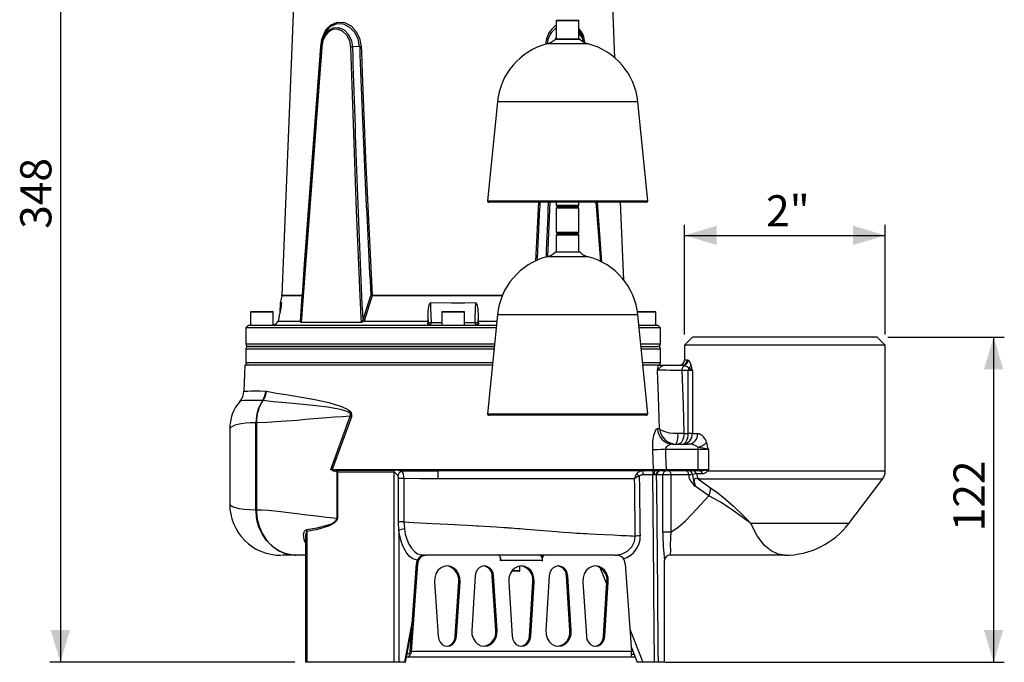
# Model space of a CAD drawing. Units: millimetres. Extents: x 0 to 420, y -1 to 297.
# Drawn here: x 115 to 207, y 112 to 172 of the extents above; entities that cross this region are included whole.
import ezdxf

# ---------------------------------------------------------------- set-up
doc = ezdxf.new("R2010")
doc.units = ezdxf.units.MM
doc.layers.add('TESTO', color=7, linetype='Continuous')
doc.styles.add('SLDTEXTSTYLE1', font='TXT', dxfattribs={"width": 0.7})
doc.dimstyles.new('SLDDIMSTYLE0', dxfattribs={"dimtxt": 2.910417, "dimasz": 3, "dimexe": 0, "dimexo": 0.0625, "dimgap": 0.727604, "dimtad": 1, "dimdec": 0, "dimlfac": 4, "dimrnd": 1e-09, "dimzin": 12, "dimdsep": 46, "dimtxsty": 'SLDTEXTSTYLE1', "dimsah": 1, "dimcen": 0.09, "dimadec": 0, "dimazin": 3, "dimtfac": 1, "dimtdec": 0, "dimtofl": 0, "dimtmove": 0, "dimatfit": 3, "dimfxl": 0, "dimfrac": 2, "dimtolj": 1, "dimtzin": 12, "dimarcsym": 0})

# ---------------------------------------------------------------- blocks, each defined once
blk = doc.blocks.new('_D')
at = {"layer": 'TESTO'}
for p, q in [((149.445, 199.156), (117.479, 199.156)), ((118.479, 199.156), (118.479, 112.281)), ((140.394, 112.281), (117.479, 112.281))]:
    blk.add_line(p, q, dxfattribs=at)
for points in [[(118.479, 199.156), (117.579, 196.156), (119.379, 196.156)], [(118.479, 112.281), (119.379, 115.281), (117.579, 115.281)]]:
    blk.add_solid(points, dxfattribs=at)
at = {"layer": 'TESTO', "insert": (114.728, 152.768), "char_height": 2.9104, "attachment_point": 1, "rotation": 90, "style": 'SLDTEXTSTYLE1'}
blk.add_mtext('348', dxfattribs=at)
blk = doc.blocks.new('_D_1')
at = {"layer": 'TESTO'}
for p, q in [((176.807, 142.906), (176.807, 153.15)), ((195.557, 142.906), (195.557, 153.15)), ((176.807, 152.15), (195.557, 152.15))]:
    blk.add_line(p, q, dxfattribs=at)
for points in [[(176.807, 152.15), (179.807, 151.25), (179.807, 153.05)], [(195.557, 152.15), (192.557, 153.05), (192.557, 151.25)]]:
    blk.add_solid(points, dxfattribs=at)
at = {"layer": 'TESTO', "insert": (184.419, 155.901), "char_height": 2.9104, "attachment_point": 1, "style": 'SLDTEXTSTYLE1'}
blk.add_mtext('2"', dxfattribs=at)
blk = doc.blocks.new('_D_2')
at = {"layer": 'TESTO'}
for p, q in [((195.807, 142.656), (206.684, 142.656)), ((205.684, 142.656), (205.684, 112.281)), ((174.996, 112.281), (206.684, 112.281))]:
    blk.add_line(p, q, dxfattribs=at)
for points in [[(205.684, 142.656), (204.784, 139.656), (206.584, 139.656)], [(205.684, 112.281), (206.584, 115.281), (204.784, 115.281)]]:
    blk.add_solid(points, dxfattribs=at)
at = {"layer": 'TESTO', "insert": (201.932, 124.518), "char_height": 2.9104, "attachment_point": 1, "rotation": 90, "style": 'SLDTEXTSTYLE1'}
blk.add_mtext('122', dxfattribs=at)

msp = doc.modelspace()

# ---------------------------------------------------------------- linework, layer by layer
at = {"color": 7, "linetype": 'Continuous', "lineweight": 25}
for p, q in [((140.557, 180.656), (139.182, 146.554)), ((170.287, 168.735), (169.807, 180.656)), ((164.82, 172.181), (164.82, 170.479)), ((166.933, 170.479), (166.933, 172.181)), ((167.002, 170.479), (164.752, 170.479)), ((142.854, 169.772), (142.865, 169.836)), ((142.868, 169.863), (142.855, 169.783)), ((142.862, 169.864), (142.859, 169.837)), ((146.445, 169.783), (145.769, 169.772)), ((159.314, 164.611), (158.39, 155.376)), ((173.363, 155.376), (172.439, 164.611)), ((173.238, 155.239), (158.515, 155.239)), ((164.82, 155.239), (164.82, 154.96)), ((164.82, 154.681), (164.82, 152.46)), ((164.895, 154.846), (164.895, 154.796)), ((166.858, 154.796), (166.858, 154.846)), ((166.933, 154.96), (166.933, 155.239)), ((166.933, 152.46), (166.933, 154.681)), ((171.123, 147.985), (170.831, 155.239)), ((164.82, 152.181), (164.82, 150.599)), ((164.895, 152.346), (164.895, 152.296)), ((166.858, 152.296), (166.858, 152.346)), ((166.933, 150.599), (166.933, 152.181)), ((167.002, 150.599), (164.752, 150.599)), ((139.177, 146.51), (139.027, 145.836)), ((146.73, 144.183), (147.486, 146.545)), ((139.028, 145.847), (138.983, 144.884)), ((136.244, 144.969), (136.244, 143.781)), ((136.307, 145.031), (138.307, 145.031)), ((138.369, 143.781), (138.369, 144.969)), ((138.919, 144.592), (138.819, 144.142)), ((152.837, 144.142), (152.837, 144.592)), ((152.864, 144.017), (152.837, 144.592)), ((154.119, 144.969), (154.119, 143.781)), ((154.182, 145.031), (154.436, 145.031)), ((154.436, 145.031), (156.182, 145.031)), ((156.244, 143.781), (156.244, 144.969)), ((157.526, 144.592), (157.499, 144.017)), ((157.526, 144.592), (157.526, 144.142)), ((159.314, 144.73), (158.39, 135.496)), ((172.402, 145.031), (173.723, 145.031)), ((173.363, 135.496), (172.439, 144.73)), ((173.723, 145.031), (174.057, 145.031)), ((174.119, 143.781), (174.119, 144.969)), ((136.057, 143.781), (135.807, 143.531)), ((136.057, 143.781), (159.219, 143.781)), ((138.819, 144.142), (140.904, 144.142)), ((140.904, 144.142), (140.904, 144.147)), ((140.943, 144.183), (140.935, 144.063)), ((146.607, 144.027), (140.967, 144.027)), ((146.712, 144.063), (146.73, 144.183)), ((146.853, 144.147), (146.851, 144.142)), ((146.851, 144.142), (152.837, 144.142)), ((152.837, 144.142), (152.824, 144.017)), ((152.824, 144.017), (152.864, 144.017)), ((157.499, 144.017), (157.539, 144.017)), ((157.526, 144.142), (159.255, 144.142)), ((172.534, 143.781), (174.307, 143.781)), ((174.557, 143.531), (174.307, 143.781)), ((135.807, 143.531), (135.807, 142.031)), ((159.194, 143.531), (135.807, 143.531)), ((174.557, 143.531), (172.559, 143.531)), ((174.557, 142.031), (174.557, 143.531)), ((177.557, 142.656), (176.807, 141.906)), ((186.182, 142.656), (177.557, 142.656)), ((194.807, 142.656), (186.182, 142.656)), ((195.557, 141.906), (194.807, 142.656)), ((136.057, 141.781), (159.019, 141.781)), ((159.019, 141.781), (136.057, 141.781)), ((172.734, 141.781), (174.307, 141.781)), ((176.807, 141.906), (176.807, 140.531)), ((186.182, 141.906), (176.807, 141.906)), ((195.557, 141.906), (186.182, 141.906)), ((195.557, 130.154), (195.557, 141.906)), ((135.807, 141.531), (135.807, 140.281)), ((174.557, 140.281), (174.557, 141.531)), ((135.719, 140.031), (135.634, 137.601)), ((158.844, 140.031), (135.719, 140.031)), ((174.364, 140.031), (172.909, 140.031)), ((174.364, 140.031), (174.922, 140.031)), ((174.922, 140.031), (174.933, 140.036)), ((175.002, 140.031), (176.564, 140.031)), ((176.747, 140.008), (176.564, 140.031)), ((177.051, 140.531), (177.148, 140.484)), ((177.151, 139.531), (176.562, 139.531)), ((177.151, 133.656), (177.151, 139.531)), ((177.54, 139.531), (177.151, 139.531)), ((177.54, 139.531), (177.54, 133.656)), ((137.675, 137.613), (137.731, 137.607)), ((137.411, 136.735), (137.384, 136.74)), ((143.743, 130.281), (145.562, 135.273)), ((145.667, 135.22), (145.562, 135.272)), ((173.238, 135.358), (158.515, 135.358)), ((136.754, 134.656), (136.772, 134.656)), ((136.754, 126.532), (136.754, 134.656)), ((136.772, 134.656), (136.792, 134.655)), ((136.792, 134.655), (136.792, 126.531)), ((145.668, 135.22), (143.862, 130.286)), ((134.307, 134.051), (134.307, 127.072)), ((174.266, 134.104), (174.463, 134.104)), ((176.748, 133.656), (177.151, 133.656)), ((177.54, 133.656), (177.151, 133.656)), ((177.54, 133.656), (178.03, 133.656)), ((175.72, 132.656), (177.161, 132.656)), ((173.898, 130.286), (173.831, 132.113)), ((178.081, 132.156), (175.012, 132.156)), ((179.034, 132.156), (178.081, 132.156)), ((178.081, 130.281), (178.081, 132.156)), ((179.034, 132.156), (179.034, 130.281)), ((143.862, 130.286), (173.898, 130.286)), ((144.329, 125.753), (144.329, 130.03)), ((144.364, 130.03), (144.329, 130.03)), ((144.341, 130.231), (149.663, 130.231)), ((149.675, 130.03), (144.364, 130.03)), ((144.364, 130.03), (144.364, 125.753)), ((149.675, 112.281), (149.675, 130.03)), ((173.78, 130.156), (153.741, 130.156)), ((173.835, 129.795), (172.911, 129.795)), ((174.062, 130.156), (173.78, 130.156)), ((174.197, 129.781), (174.15, 129.786)), ((174.771, 129.781), (174.197, 129.781)), ((175.081, 130.156), (174.464, 130.156)), ((174.771, 124.424), (174.771, 129.781)), ((175.533, 129.781), (174.771, 129.781)), ((175.081, 130.281), (178.081, 130.281)), ((178.081, 130.156), (175.081, 130.156)), ((175.533, 129.781), (175.533, 124.424)), ((177.166, 129.781), (175.533, 129.781)), ((177.908, 129.867), (177.536, 129.821)), ((178.487, 129.867), (177.908, 129.867)), ((178.081, 130.281), (179.034, 130.281)), ((178.186, 130.156), (178.081, 130.156)), ((178.186, 130.156), (178.241, 130.159)), ((150.567, 129.446), (150.083, 129.446)), ((150.083, 125.393), (150.083, 129.446)), ((150.567, 129.446), (150.567, 125.393)), ((172.135, 129.406), (153.739, 129.406)), ((178.103, 129.399), (179.225, 128.572)), ((192.159, 125.251), (195.303, 129.399)), ((179.076, 127.817), (177.792, 128.719)), ((136.792, 126.531), (136.754, 126.532)), ((144.364, 125.753), (144.329, 125.753)), ((150.104, 124.623), (150.083, 125.393)), ((141.509, 124.489), (141.509, 112.281)), ((150.104, 124.623), (150.104, 112.281)), ((175.533, 124.424), (174.771, 124.424)), ((141.394, 123.908), (141.394, 112.281)), ((140.503, 122.281), (139.209, 122.281)), ((141.394, 122.281), (140.503, 122.281)), ((151.154, 113.281), (151.746, 121.479)), ((151.279, 113.281), (151.871, 121.479)), ((151.871, 121.479), (151.746, 121.479)), ((152.457, 122.281), (152.411, 122.281)), ((152.501, 122.281), (152.626, 122.281)), ((170.247, 122.281), (152.67, 122.281)), ((159.593, 122.031), (159.593, 121.756)), ((159.593, 121.756), (159.614, 121.756)), ((159.614, 121.756), (159.614, 121.781)), ((163.511, 121.781), (159.614, 121.781)), ((163.511, 121.781), (163.511, 121.756)), ((163.511, 121.756), (163.533, 121.756)), ((163.533, 121.756), (163.533, 122.031)), ((170.291, 122.281), (170.5, 122.281)), ((171.255, 121.479), (171.846, 113.281)), ((174.932, 112.281), (174.932, 121.781)), ((186.182, 122.281), (175.432, 122.281)), ((161.36, 120.781), (160.644, 120.781)), ((161.422, 120.844), (161.422, 121.272)), ((168.934, 121.085), (169.537, 119.551)), ((153.447, 119.806), (153.771, 114.708)), ((155.373, 114.708), (155.697, 119.806)), ((155.498, 114.708), (155.822, 119.806)), ((155.697, 119.806), (155.822, 119.806)), ((157.235, 120.355), (156.911, 115.257)), ((158.837, 120.355), (158.962, 120.355)), ((159.161, 115.257), (158.837, 120.355)), ((159.286, 115.257), (158.962, 120.355)), ((160.375, 119.806), (160.699, 114.708)), ((162.301, 114.708), (162.625, 119.806)), ((162.426, 114.708), (162.75, 119.806)), ((162.625, 119.806), (162.75, 119.806)), ((164.163, 120.355), (163.839, 115.257)), ((165.766, 120.355), (165.891, 120.355)), ((166.089, 115.257), (165.766, 120.355)), ((166.214, 115.257), (165.891, 120.355)), ((167.303, 119.806), (167.627, 114.708)), ((169.23, 114.708), (169.554, 119.806)), ((169.355, 114.708), (169.679, 119.806)), ((169.554, 119.806), (169.679, 119.806)), ((159.161, 115.257), (159.286, 115.257)), ((166.089, 115.257), (166.214, 115.257)), ((155.373, 114.708), (155.498, 114.708)), ((162.301, 114.708), (162.426, 114.708)), ((169.23, 114.708), (169.355, 114.708)), ((151.279, 113.281), (151.154, 113.281)), ((171.846, 113.281), (151.279, 113.281)), ((171.814, 113.725), (172.369, 112.28)), ((141.509, 112.281), (141.394, 112.281)), ((149.675, 112.281), (141.509, 112.281)), ((150.104, 112.281), (149.675, 112.281)), ((150.652, 112.281), (150.104, 112.281)), ((150.652, 112.281), (150.728, 112.281)), ((150.806, 112.781), (150.806, 113.031)), ((150.806, 112.781), (171.82, 112.781)), ((171.82, 113.031), (172.103, 113.031)), ((171.82, 112.781), (172.217, 112.781)), ((172.895, 112.281), (172.372, 112.281)), ((173.996, 112.281), (172.895, 112.281)), ((174.361, 112.281), (173.996, 112.281)), ((174.932, 112.281), (174.361, 112.281))]:
    msp.add_line(p, q, dxfattribs=at)
at = {"color": 8, "linetype": 'Continuous', "lineweight": 25}
for p, q in [((166.933, 172.181), (164.82, 172.181)), ((164.858, 172.238), (166.895, 172.238)), ((167.045, 170.462), (164.708, 170.462)), ((164.747, 170.486), (164.82, 170.645)), ((165.595, 170.033), (163.943, 170.033)), ((167.81, 170.033), (165.595, 170.033)), ((172.439, 164.611), (159.314, 164.611)), ((158.39, 155.376), (164.787, 155.376)), ((162.921, 149.759), (163.18, 155.239)), ((164.223, 155.239), (164.012, 150.183)), ((164.787, 155.376), (173.363, 155.376)), ((164.82, 154.96), (166.933, 154.96)), ((166.933, 154.681), (164.82, 154.681)), ((164.965, 154.903), (164.858, 154.903)), ((164.858, 154.738), (166.895, 154.738)), ((164.998, 154.846), (164.895, 154.846)), ((164.998, 154.796), (164.895, 154.796)), ((166.895, 154.903), (164.965, 154.903)), ((166.858, 154.846), (164.998, 154.846)), ((166.858, 154.796), (164.998, 154.796)), ((168.63, 155.239), (169.044, 149.645)), ((164.82, 152.46), (166.933, 152.46)), ((166.933, 152.181), (164.82, 152.181)), ((164.965, 152.403), (164.858, 152.403)), ((164.858, 152.238), (166.895, 152.238)), ((164.998, 152.346), (164.895, 152.346)), ((164.998, 152.296), (164.895, 152.296)), ((166.895, 152.403), (164.965, 152.403)), ((166.858, 152.346), (164.998, 152.346)), ((166.858, 152.296), (164.998, 152.296)), ((165.568, 150.153), (163.943, 150.153)), ((167.045, 150.581), (164.708, 150.581)), ((167.81, 150.153), (165.568, 150.153)), ((141.085, 146.51), (139.177, 146.51)), ((139.182, 146.554), (141.091, 146.554)), ((159.762, 146.51), (147.602, 146.51)), ((147.604, 146.554), (159.781, 146.554)), ((139.166, 145.791), (139.169, 145.838)), ((138.369, 144.969), (136.244, 144.969)), ((154.389, 144.969), (154.119, 144.969)), ((156.244, 144.969), (154.389, 144.969)), ((172.439, 144.73), (159.314, 144.73)), ((173.764, 144.969), (172.411, 144.969)), ((174.119, 144.969), (173.764, 144.969)), ((135.807, 142.031), (159.044, 142.031)), ((172.709, 142.031), (174.557, 142.031)), ((158.994, 141.531), (135.807, 141.531)), ((174.557, 141.531), (172.759, 141.531)), ((135.807, 140.281), (141.481, 140.281)), ((141.481, 140.281), (158.869, 140.281)), ((172.884, 140.281), (174.557, 140.281)), ((176.807, 140.531), (177.051, 140.531)), ((158.39, 135.496), (164.681, 135.496)), ((164.681, 135.496), (173.363, 135.496)), ((178.933, 130.154), (195.557, 130.154)), ((195.303, 129.399), (178.103, 129.399)), ((192.159, 125.251), (182.996, 125.251)), ((159.593, 121.781), (159.614, 121.781)), ((163.533, 122.031), (163.478, 122.031)), ((174.932, 121.781), (174.931, 121.789)), ((160.692, 120.844), (161.422, 120.844)), ((150.652, 112.281), (151.349, 115.981)), ((171.695, 115.38), (172.895, 112.281))]:
    msp.add_line(p, q, dxfattribs=at)
at = {"color": 7, "linetype": 'Continuous', "lineweight": 25, "flags": 128}
for points in [[(142.811, 169.792), (142.918, 170.451), (143.052, 170.86), (143.231, 171.225), (143.46, 171.546), (143.726, 171.799), (144.347, 172.079), (145.017, 172.04), (145.637, 171.719), (146.123, 171.204), (146.442, 170.576), (146.588, 169.792)], [(145.615, 169.763), (145.532, 170.277), (145.274, 170.811), (144.876, 171.206), (144.406, 171.4), (143.936, 171.375), (143.528, 171.151), (143.215, 170.779), (143.007, 170.308), (142.906, 169.763)], [(142.906, 169.763), (142.868, 169.265), (142.718, 167.271), (142.117, 159.299), (140.967, 144.027)], [(141.091, 146.554), (141.126, 147.029), (141.273, 149.021), (141.863, 156.991), (142.811, 169.792)], [(146.607, 144.027), (146.584, 144.525), (146.493, 146.517), (146.155, 154.487), (145.615, 169.763)], [(146.588, 169.792), (146.606, 169.294), (146.679, 167.301), (146.998, 159.329), (147.604, 146.554)], [(140.904, 144.147), (140.94, 144.618), (141.085, 146.51)], [(147.602, 146.51), (147.448, 146.035), (146.853, 144.147)], [(139.169, 145.838), (139.064, 145.836), (139.033, 145.835)], [(152.837, 144.592), (152.853, 145.08), (152.876, 145.333), (152.902, 145.504), (152.927, 145.619), (152.95, 145.698), (152.97, 145.751), (152.998, 145.801), (153.014, 145.82), (153.035, 145.834), (153.049, 145.838), (153.053, 145.838)], [(157.31, 145.838), (156.273, 145.836), (155.012, 145.835), (153.053, 145.838)], [(153.053, 145.838), (153.076, 145.339), (153.136, 144.02)], [(157.227, 144.02), (157.25, 144.519), (157.31, 145.838)], [(157.31, 145.838), (157.325, 145.835), (157.341, 145.826), (157.364, 145.803), (157.407, 145.715), (157.492, 145.288), (157.526, 144.592)], [(138.742, 144.017), (138.796, 144.098), (138.819, 144.142)], [(140.935, 144.063), (140.919, 144.132), (140.91, 144.141), (140.904, 144.142)], [(140.967, 144.027), (140.947, 144.033), (140.936, 144.052), (140.935, 144.063)], [(152.946, 143.781), (152.945, 143.781), (152.931, 143.783), (152.858, 143.835), (152.824, 143.927), (152.824, 144.017)], [(157.539, 144.017), (157.539, 143.927), (157.505, 143.835), (157.432, 143.783), (157.418, 143.781), (157.417, 143.781)], [(157.539, 144.017), (157.529, 144.098), (157.526, 144.142)], [(174.29, 139.549), (174.29, 139.551), (174.364, 140.031)], [(177.182, 139.767), (176.978, 139.92), (176.747, 140.008)], [(177.148, 140.484), (177.285, 140.309), (177.415, 140.003)], [(174.463, 134.104), (174.368, 137.102), (174.29, 139.549)], [(176.562, 139.531), (176.664, 136.321), (176.748, 133.656)], [(137.731, 137.607), (138.673, 137.43), (139.777, 137.247), (141.023, 137.046), (142.253, 136.835), (143.571, 136.553), (144.762, 136.185), (145.348, 135.884), (145.525, 135.738), (145.646, 135.576), (145.688, 135.463), (145.695, 135.337), (145.667, 135.22)], [(145.561, 135.273), (145.561, 135.273), (145.565, 135.278), (145.591, 135.349), (145.592, 135.4), (145.585, 135.43), (145.545, 135.503), (145.424, 135.605), (145.247, 135.696), (144.656, 135.88), (143.45, 136.097), (142.099, 136.261), (140.843, 136.382), (139.547, 136.502), (138.398, 136.617), (137.411, 136.735)], [(145.572, 135.273), (144.831, 135.22), (144.097, 135.165), (143.373, 135.108), (142.569, 135.041), (142.144, 135.005), (141.76, 134.973), (141.415, 134.944), (141.109, 134.918), (140.84, 134.895), (140.606, 134.875), (139.073, 134.758), (137.809, 134.685), (136.792, 134.655)], [(173.831, 132.113), (173.854, 132.906), (173.944, 133.491), (174.079, 133.912), (174.164, 134.049), (174.266, 134.104)], [(176.177, 133.642), (175.774, 133.651), (175.408, 133.693), (174.983, 133.792), (174.599, 133.968), (174.464, 134.103), (174.463, 134.104)], [(176.748, 133.656), (176.465, 133.649), (176.177, 133.642)], [(176.748, 133.656), (176.738, 133.461), (176.707, 133.274), (176.658, 133.101), (176.592, 132.949), (176.511, 132.825), (176.419, 132.733), (176.319, 132.676), (176.215, 132.656)], [(176.618, 132.656), (176.722, 132.676), (176.822, 132.733), (176.914, 132.825), (176.995, 132.949), (177.061, 133.101), (177.11, 133.274), (177.141, 133.461), (177.151, 133.656)], [(175.72, 132.656), (175.481, 132.617), (175.328, 132.561), (175.281, 132.539), (175.253, 132.525), (175.074, 132.379), (175.02, 132.271), (175.01, 132.214), (175.012, 132.156)], [(175.012, 132.156), (174.631, 132.142), (174.287, 132.13), (174.012, 132.12), (173.831, 132.113)], [(175.012, 132.156), (175.032, 131.598), (175.081, 130.281)], [(178.081, 132.156), (178.081, 132.184), (178.081, 132.211), (178.081, 132.239), (178.081, 132.266), (178.081, 132.292), (178.081, 132.319), (178.081, 132.344), (178.081, 132.37)], [(143.743, 130.281), (143.762, 130.282), (143.862, 130.286)], [(143.83, 130.209), (143.746, 130.279), (143.743, 130.281)], [(143.743, 130.281), (143.747, 130.281), (143.863, 130.267)], [(144.329, 130.03), (143.927, 130.151), (143.83, 130.209)], [(143.863, 130.267), (143.956, 130.255), (144.341, 130.231)], [(150.023, 129.687), (149.966, 129.742), (149.836, 129.899), (149.738, 130.004), (149.708, 130.023), (149.682, 130.03), (149.675, 130.03)], [(150.384, 130.163), (152.01, 130.158), (153.741, 130.156)], [(172.911, 130.156), (172.911, 130.15), (172.911, 130.129), (172.911, 130.096), (172.911, 130.051), (172.911, 129.997), (172.911, 129.934), (172.911, 129.866), (172.911, 129.795)], [(173.835, 130.156), (173.835, 130.15), (173.835, 130.129), (173.835, 130.096), (173.835, 130.051), (173.835, 129.997), (173.835, 129.934), (173.835, 129.866), (173.835, 129.795)], [(173.949, 129.793), (173.941, 129.793), (173.835, 129.795)], [(173.898, 130.286), (174.1, 130.285), (174.412, 130.284), (174.8, 130.283), (175.05, 130.282), (175.081, 130.281)], [(174.062, 130.156), (174.04, 130.15), (174.019, 130.129), (174, 130.096), (173.983, 130.051), (173.969, 129.996), (173.958, 129.933), (173.951, 129.864), (173.949, 129.793)], [(174.15, 129.786), (174.063, 129.794), (173.949, 129.793)], [(175.081, 130.156), (175.081, 130.159), (175.081, 130.166), (175.081, 130.178), (175.081, 130.193), (175.081, 130.212), (175.081, 130.234), (175.081, 130.257), (175.081, 130.281)], [(175.333, 130.156), (175.372, 130.149), (175.41, 130.128), (175.444, 130.093), (175.474, 130.047), (175.499, 129.99), (175.518, 129.925), (175.529, 129.855), (175.533, 129.781)], [(176.966, 130.156), (177.005, 130.149), (177.042, 130.128), (177.077, 130.093), (177.107, 130.047), (177.132, 129.99), (177.15, 129.925), (177.162, 129.855), (177.166, 129.781)], [(177.536, 129.821), (177.382, 129.8), (177.166, 129.781)], [(178.081, 130.156), (178.081, 130.159), (178.081, 130.166), (178.081, 130.178), (178.081, 130.193), (178.081, 130.212), (178.081, 130.234), (178.081, 130.257), (178.081, 130.281)], [(178.872, 130.25), (179.031, 130.281), (179.034, 130.281)], [(179.034, 130.281), (179.032, 130.28), (178.933, 130.154)], [(153.739, 129.406), (152.053, 129.417), (150.567, 129.446)], [(178.103, 129.399), (177.893, 129.46), (177.813, 129.453), (177.75, 129.412), (177.717, 129.352), (177.701, 129.267), (177.7, 129.169), (177.719, 129.017), (177.792, 128.719)], [(179.225, 128.572), (179.818, 128.161), (180.414, 127.697), (181.373, 126.861), (182.288, 125.978), (182.642, 125.619), (182.99, 125.258), (182.996, 125.251)], [(175.533, 124.424), (176.194, 124.886), (176.856, 125.471), (177.517, 126.14), (179.076, 127.817)], [(182.996, 125.251), (182.989, 125.256), (182.289, 125.773), (182.162, 125.865), (181.169, 126.573), (180.164, 127.234), (179.614, 127.554), (179.076, 127.817), (179.076, 127.817)], [(140.503, 122.281), (140.489, 122.281), (140.476, 122.282), (140.398, 122.283), (140.088, 122.308), (139.476, 122.444), (138.877, 122.701), (138.34, 123.059), (137.85, 123.527), (137.705, 123.701), (137.331, 124.265), (137.037, 124.91), (136.849, 125.582), (136.76, 126.301), (136.754, 126.532), (136.754, 126.532)], [(136.792, 126.531), (137.308, 126.517), (137.883, 126.481), (138.518, 126.423), (139.091, 126.36), (139.783, 126.276), (140.606, 126.172), (141.496, 126.061), (142.428, 125.949), (143.361, 125.843), (144.329, 125.753)], [(136.792, 126.531), (136.792, 126.531), (136.797, 126.301), (136.881, 125.602), (137.072, 124.91), (137.353, 124.282), (137.734, 123.701), (137.877, 123.527), (138.348, 123.071), (138.894, 122.701), (139.47, 122.449), (140.092, 122.308), (140.399, 122.283), (140.476, 122.282), (140.489, 122.281), (140.503, 122.281)], [(141.467, 124.675), (142.465, 124.837), (143.503, 125.109), (143.806, 125.227), (144.096, 125.392), (144.251, 125.539), (144.311, 125.649), (144.328, 125.737), (144.329, 125.753), (144.329, 125.753)], [(144.364, 125.753), (144.346, 125.635), (144.346, 125.634), (144.285, 125.507), (144.129, 125.338), (143.841, 125.147), (143.536, 125.007), (142.505, 124.686), (141.509, 124.489)], [(150.567, 125.393), (150.43, 125.393), (150.297, 125.393), (150.178, 125.393), (150.083, 125.393)], [(150.567, 125.393), (150.567, 125.393), (150.619, 124.73)], [(150.567, 125.393), (151.513, 125.344), (153.25, 125.254), (154.699, 125.18), (155.853, 125.12), (156.524, 125.085), (157.03, 125.058), (157.372, 125.04), (157.493, 125.034), (157.53, 125.032), (157.544, 125.031), (157.549, 125.031), (157.551, 125.031), (157.552, 125.031), (157.552, 125.031), (157.553, 125.031), (157.553, 125.031), (157.553, 125.031), (157.553, 125.031), (159.199, 124.932), (159.914, 124.884), (160.226, 124.862), (160.362, 124.852), (160.422, 124.847), (160.449, 124.846), (160.46, 124.845), (160.466, 124.844), (160.468, 124.844), (160.469, 124.844), (160.47, 124.844), (160.47, 124.844), (160.47, 124.844), (160.47, 124.844), (160.47, 124.844), (160.472, 124.844), (160.481, 124.843), (160.514, 124.841), (160.648, 124.83), (160.869, 124.813), (161.177, 124.789), (161.429, 124.769), (161.719, 124.747), (162.044, 124.721), (162.404, 124.692), (162.798, 124.66), (163.225, 124.625), (164.062, 124.556), (164.795, 124.497), (165.431, 124.447), (166.038, 124.401), (166.381, 124.377), (166.717, 124.354), (167.047, 124.333), (167.369, 124.314), (167.684, 124.297), (167.991, 124.281), (168.591, 124.252), (169.329, 124.217), (170.163, 124.175), (170.872, 124.138), (171.424, 124.108), (171.685, 124.094), (171.951, 124.08), (172.2, 124.067)], [(186.182, 122.281), (185.55, 122.376), (184.903, 122.676), (184.267, 123.198), (183.576, 124.094), (182.996, 125.251)], [(141.28, 123.67), (141.252, 123.744), (141.195, 124.246), (141.28, 124.528), (141.374, 124.636), (141.467, 124.675)], [(150.619, 124.73), (150.71, 124.234), (150.846, 123.773), (151.041, 123.325), (151.275, 122.948), (151.554, 122.64), (151.858, 122.424), (152.411, 122.281), (152.411, 122.281)], [(175.533, 124.424), (175.533, 124.424), (175.494, 123.891), (175.473, 123.225), (175.477, 122.726), (175.475, 122.393), (175.432, 122.281), (175.432, 122.281)], [(170.246, 122.281), (170.246, 122.281), (170.904, 122.38), (171.458, 122.652), (171.875, 123.058), (172.129, 123.565), (172.2, 124.067), (172.2, 124.067)], [(163.277, 122.28), (163.323, 122.266), (163.368, 122.234), (163.408, 122.186), (163.444, 122.124), (163.472, 122.049), (163.494, 121.966), (163.507, 121.875), (163.511, 121.781)], [(155.822, 119.806), (155.801, 120.181), (155.694, 120.535), (155.507, 120.842), (155.255, 121.08), (154.957, 121.23), (154.635, 121.281), (154.312, 121.23), (154.014, 121.08), (153.762, 120.842), (153.575, 120.535), (153.468, 120.181), (153.447, 119.806)], [(158.962, 120.355), (158.905, 120.646), (158.776, 120.904), (158.587, 121.107), (158.354, 121.237), (158.099, 121.281), (157.843, 121.237), (157.61, 121.107), (157.421, 120.904), (157.292, 120.646), (157.235, 120.355)], [(162.75, 119.806), (162.73, 120.181), (162.622, 120.535), (162.435, 120.842), (162.183, 121.08), (161.885, 121.23), (161.563, 121.281), (161.241, 121.23), (160.942, 121.08), (160.69, 120.842), (160.504, 120.535), (160.396, 120.181), (160.375, 119.806)], [(165.891, 120.355), (165.833, 120.646), (165.704, 120.904), (165.515, 121.107), (165.282, 121.237), (165.027, 121.281), (164.771, 121.237), (164.539, 121.107), (164.349, 120.904), (164.22, 120.646), (164.163, 120.355)], [(169.679, 119.806), (169.658, 120.181), (169.55, 120.535), (169.363, 120.842), (169.111, 121.08), (168.813, 121.23), (168.491, 121.281), (168.169, 121.23), (167.871, 121.08), (167.619, 120.842), (167.432, 120.535), (167.324, 120.181), (167.303, 119.806)], [(150.729, 112.281), (151.192, 114.753), (151.302, 115.331)], [(156.911, 115.257), (156.932, 114.882), (157.04, 114.528), (157.226, 114.22), (157.478, 113.983), (157.776, 113.833), (158.099, 113.781), (158.421, 113.833), (158.719, 113.983), (158.971, 114.22), (159.158, 114.528), (159.266, 114.882), (159.286, 115.257)], [(163.839, 115.257), (163.86, 114.882), (163.968, 114.528), (164.155, 114.22), (164.406, 113.983), (164.705, 113.833), (165.027, 113.781), (165.349, 113.833), (165.647, 113.983), (165.899, 114.22), (166.086, 114.528), (166.194, 114.882), (166.214, 115.257)], [(153.771, 114.708), (153.828, 114.417), (153.957, 114.159), (154.146, 113.956), (154.379, 113.826), (154.635, 113.781), (154.89, 113.826), (155.123, 113.956), (155.312, 114.159), (155.441, 114.417), (155.498, 114.708)], [(160.699, 114.708), (160.756, 114.417), (160.885, 114.159), (161.074, 113.956), (161.307, 113.826), (161.563, 113.781), (161.818, 113.826), (162.051, 113.956), (162.24, 114.159), (162.369, 114.417), (162.426, 114.708)], [(167.627, 114.708), (167.684, 114.417), (167.813, 114.159), (168.003, 113.956), (168.235, 113.826), (168.491, 113.781), (168.746, 113.826), (168.979, 113.956), (169.169, 114.159), (169.298, 114.417), (169.355, 114.708)], [(150.806, 113.031), (150.844, 113.033), (150.921, 113.046), (151.029, 113.09), (151.08, 113.128), (151.117, 113.169), (151.145, 113.224), (151.154, 113.281)]]:
    msp.add_lwpolyline(points, dxfattribs=at)
at = {"color": 8, "linetype": 'Continuous', "lineweight": 25, "flags": 128}
for points in [[(142.865, 169.836), (142.963, 170.368), (143.187, 170.885), (143.526, 171.296), (143.969, 171.544), (144.477, 171.572), (144.983, 171.356), (145.408, 170.92), (145.681, 170.334), (145.769, 169.772)], [(146.445, 169.783), (146.303, 170.515), (145.994, 171.1), (145.527, 171.577), (144.938, 171.872), (144.305, 171.907), (143.719, 171.65), (143.252, 171.119), (143.084, 170.781), (142.956, 170.399), (142.868, 169.863)], [(168.97, 149.678), (168.608, 154.487), (168.552, 155.239)], [(153.136, 144.02), (153.921, 144.02), (154.119, 144.02)], [(156.244, 144.02), (156.435, 144.02), (157.227, 144.02)], [(135.646, 137.6), (135.638, 137.599), (135.74, 137.604), (135.984, 137.614), (136.275, 137.623), (136.651, 137.627), (137.121, 137.625), (137.675, 137.613)], [(137.384, 136.74), (136.829, 136.746), (136.355, 136.742), (135.959, 136.731), (135.652, 136.716), (135.399, 136.695), (135.282, 136.678), (135.288, 136.675)], [(136.754, 134.656), (136.248, 134.643), (135.786, 134.609), (135.374, 134.554), (135.071, 134.492), (134.789, 134.412), (134.551, 134.313), (134.383, 134.199), (134.31, 134.082), (134.315, 134.05)], [(134.307, 127.073), (134.307, 127.069), (134.311, 127.043), (134.329, 127.004), (134.375, 126.952), (134.466, 126.888), (134.569, 126.836), (134.833, 126.742), (135.188, 126.659), (135.659, 126.59), (136.188, 126.548), (136.754, 126.532)], [(151.837, 121.822), (151.402, 121.948), (151.083, 122.198), (150.791, 122.556), (150.544, 122.995), (150.34, 123.514), (150.198, 124.048), (150.104, 124.623)], [(141.394, 123.423), (141.393, 123.425), (141.28, 123.67)], [(141.394, 123.631), (141.343, 123.655), (141.28, 123.67)]]:
    msp.add_lwpolyline(points, dxfattribs=at)
at = {"color": 7, "linetype": 'Continuous', "lineweight": 25}
for centre, radius, start, end in [((164.883, 172.181), 0.0625, 113.57818, 180), ((164.833, 172.296), 0.0625, 293.57818, 0), ((166.92, 172.296), 0.0625, 180, 246.42182), ((166.87, 172.181), 0.0625, 0, 66.42182), ((163.498, 171.726), 1.75, 284.73537, 313.76314), ((164.752, 170.417), 0.0625, 90, 133.76314), ((167.002, 170.417), 0.0625, 46.23686, 90), ((168.255, 171.726), 1.75, 226.23686, 255.26463), ((142.805, 169.646), 0.146, 70.18045, 87.88182), ((142.916, 169.987), 0.224, 253.92335, 267.48301), ((145.845, 167.017), 2.756, 91.58571, 94.78696), ((146.346, 172.63), 2.848, 271.99419, 274.87015), ((165.533, 163.989), 6.25, 104.73537, 174.28941), ((166.22, 163.989), 6.25, 5.71059, 75.26463), ((158.515, 155.364), 0.125, 174.28941, 270), ((164.883, 154.96), 0.0625, 180, 246.42182), ((164.883, 154.681), 0.0625, 113.57818, 180), ((164.833, 154.846), 0.0625, 0, 66.42182), ((164.833, 154.796), 0.0625, 293.57818, 0), ((166.92, 154.846), 0.0625, 113.57818, 180), ((166.92, 154.796), 0.0625, 180, 246.42182), ((166.87, 154.96), 0.0625, 293.57818, 0), ((166.87, 154.681), 0.0625, 0, 66.42182), ((173.238, 155.364), 0.125, 270, 5.71059), ((164.883, 152.46), 0.0625, 180, 246.42182), ((164.883, 152.181), 0.0625, 113.57818, 180), ((164.833, 152.346), 0.0625, 0, 66.42182), ((164.833, 152.296), 0.0625, 293.57818, 0), ((166.92, 152.346), 0.0625, 113.57818, 180), ((166.92, 152.296), 0.0625, 180, 246.42182), ((166.87, 152.46), 0.0625, 293.57818, 0), ((166.87, 152.181), 0.0625, 0, 66.42182), ((165.533, 144.108), 6.25, 104.73537, 174.28941), ((163.498, 151.845), 1.75, 284.73537, 313.76314), ((164.752, 150.536), 0.0625, 90, 133.76314), ((167.002, 150.536), 0.0625, 46.23686, 90), ((168.255, 151.845), 1.75, 226.23686, 255.26463), ((166.22, 144.108), 6.25, 5.71059, 75.26463), ((138.933, 146.564), 0.25, 347.49325, 357.69263), ((140.809, 146.564), 0.282, 348.96016, 357.97595), ((141.071, 146.558), 0.0501, 286.43533, 345.48593), ((147.327, 149.563), 3.022, 273.00442, 275.25678), ((148.445, 149.466), 3.074, 251.81366, 254.07068), ((147.088, 146.563), 0.517, 354.02802, 358.92479), ((132.125, 146.598), 7.084, 343.55003, 353.83987), ((136.307, 144.969), 0.0625, 90, 180), ((138.307, 144.969), 0.0625, 0, 90), ((154.182, 144.969), 0.0625, 90, 180), ((156.182, 144.969), 0.0625, 0, 90), ((174.057, 144.969), 0.0625, 0, 90), ((138.238, 144.438), 0.657, 269.46499, 320.07157), ((140.893, 144.198), 0.0518, 282.34691, 343.05755), ((146.602, 144.208), 0.181, 271.54705, 307.12669), ((146.934, 143.833), 0.32, 105.01247, 134.02182), ((147.625, 147.057), 3.01, 252.69175, 255.13124), ((152.976, 146.2), 2.186, 267.05493, 274.20368), ((153.109, 144.027), 0.245, 182.31851, 269.06723), ((152.647, 143.963), 0.492, 338.34342, 6.6089), ((157.716, 143.963), 0.492, 173.3911, 201.65658), ((157.387, 146.2), 2.186, 265.79632, 272.94507), ((157.254, 144.027), 0.245, 270.93277, 357.68149), ((136.057, 142.031), 0.25, 180, 270), ((136.057, 141.531), 0.25, 90, 180), ((174.307, 142.031), 0.25, 270, 0), ((174.307, 141.531), 0.25, 0, 90), ((136.057, 140.281), 0.25, 180, 270), ((175.181, 139.001), 1.046, 99.82728, 148.40251), ((174.307, 140.281), 0.25, 270, 0), ((175.002, 140.525), 0.494, 261.88505, 269.99971), ((176.307, 140.531), 0.5, 270, 0), ((177.128, 139.586), 0.568, 132.03796, 185.46274), ((176.558, 140.525), 0.494, 270.76806, 0.74796), ((176.625, 140.517), 0.523, 283.46273, 356.40252), ((176.96, 140.219), 0.504, 296.20745, 334.5567), ((161.148, 135.441), 16.894, 14.01009, 15.66387), ((174.528, 22.594), 116.956, 89.0034, 90.11656), ((178.019, 139.535), 0.868, 164.5298, 180.26528), ((176.466, 138.293), 1.639, 49.09467, 64.10446), ((134.264, 137.594), 1.361, 318.04292, 0.32768), ((136.06, 137.665), 1.616, 325.06851, 358.16847), ((136.077, 137.72), 1.658, 323.56717, 356.09535), ((138.143, 134.125), 3.836, 138.21632, 181.1286), ((140.448, 134.676), 3.694, 146.03585, 180.30373), ((140.514, 134.679), 3.722, 146.4747, 180.36778), ((158.515, 135.483), 0.125, 174.28941, 270), ((173.238, 135.483), 0.125, 270, 5.71059), ((175.742, 134.133), 1.476, 181.10808, 269.16193), ((176.05, 134.25), 1.594, 185.25277, 269.07276), ((174.454, 133.404), 1.74, 334.56052, 7.85943), ((176.577, 133.619), 0.963, 272.42493, 2.23532), ((177.091, 133.595), 0.942, 274.27301, 3.71461), ((177.767, 132.57), 1.118, 11.64503, 76.35825), ((177.199, 131.159), 1.497, 53.91011, 91.44557), ((177.523, 134.319), 2.027, 285.95464, 311.30007), ((170.665, 130.245), 8.584, 12.86838, 17.28866), ((169.627, 92.325), 40.927, 76.71263, 78.07984), ((142.976, 130.73), 1, 328.623, 332.45109), ((144.08, 130.281), 0.218, 178.85435, 183.82748), ((143.399, 130.189), 0.943, 350.32163, 2.57521), ((143.499, 130.033), 0.865, 359.84219, 13.26816), ((148.201, 111.066), 19.221, 83.47801, 85.63777), ((148.005, 130.033), 1.67, 359.89312, 6.80259), ((150.618, 129.609), 0.6, 112.91206, 172.60608), ((149.639, 129.59), 0.94, 351.14908, 37.49723), ((217.849, 129.594), 64.11, 179.49733, 180.16761), ((173.002, 129.327), 0.871, 140.83575, 174.74114), ((172.91, 129.411), 0.746, 89.92173, 141.34277), ((168.883, 125.322), 5.71, 49.35299, 52.90183), ((172.907, 129.394), 0.4, 89.42885, 139.42963), ((173.777, 130.278), 0.122, 271.73405, 3.49036), ((174.263, -17.607), 147.764, 89.92208, 90.07792), ((174.496, 129.81), 0.348, 95.44118, 184.06556), ((174.565, 129.788), 0.368, 91.1061, 181.06578), ((175.144, 129.783), 0.373, 90.2355, 180.23341), ((178.913, 130.096), 1.775, 190.19258, 230.83271), ((177.184, 129.804), 0.353, 2.79423, 87.20566), ((182.632, 130.421), 5.131, 186.70722, 199.36694), ((177.568, 129.813), 0.344, 9.07228, 87.33852), ((179.207, 130.134), 1.327, 191.60918, 213.66006), ((178.161, 129.829), 0.329, 6.73232, 85.53296), ((178.36, 130.555), 0.699, 280.42272, 325.03073), ((178.49, 129.938), 0.493, 26.03734, 39.23877), ((194.307, 130.154), 1.25, 322.83883, 0), ((149.778, 129.497), 0.31, 350.42577, 37.73935), ((172.752, 128.809), 0.858, 100.01667, 135.92011), ((177.683, 128.485), 1.545, 334.35826, 3.21623), ((139.058, 127.035), 4.752, 179.54848, 270.76888), ((186.182, 129.781), 7.5, 270.02418, 322.83883), ((140.791, 124.425), 0.721, 5.11935, 20.26242), ((150.708, 123), 1.732, 92.96008, 110.40093), ((196.024, 124.392), 21.253, 179.91491, 187.03598), ((172.682, 117.428), 6.657, 90.08569, 94.15038), ((152.557, 121.472), 0.811, 93.9685, 179.5017), ((152.682, 121.472), 0.811, 93.96849, 179.50165), ((159.358, 122.047), 0.235, 356.18859, 85.5981), ((158.684, 121.785), 0.931, 359.75802, 12.38588), ((163.633, 122.065), 0.217, 92.25236, 157.91974), ((163.768, 122.047), 0.235, 94.40192, 183.81128), ((170.443, 121.472), 0.811, 0.49837, 86.03149), ((175.432, 121.781), 0.5, 90, 179.99999), ((154.392, 119.976), 1.316, 352.58056, 82.13854), ((157.905, 120.356), 0.932, 359.9269, 81.91684), ((161.36, 120.844), 0.0625, 270, 0), ((161.32, 119.976), 1.316, 352.5806, 82.13851), ((164.833, 120.356), 0.932, 359.92686, 81.91688), ((168.248, 119.976), 1.316, 352.58066, 82.13845), ((157.856, 115.087), 1.316, 277.86147, 7.41935), ((164.784, 115.087), 1.316, 277.86141, 7.41941), ((154.431, 114.716), 0.942, 278.61855, 359.53769), ((161.359, 114.716), 0.942, 278.61867, 359.53758), ((168.287, 114.716), 0.942, 278.61866, 359.5376), ((150.79, 113.271), 0.49, 271.90861, 1.21794), ((169.998, 113.129), 1.854, 349.19969, 4.71779)]:
    msp.add_arc(centre, radius, start, end, dxfattribs=at)
at = {"color": 8, "linetype": 'Continuous', "lineweight": 25}
for centre, radius, start, end in [((166.192, 169.824), 2.393, 124.97982, 176.58819), ((166.008, 169.855), 2.057, 125.25058, 175.61749), ((165.334, 170.026), 2.154, 4.00017, 42.08244), ((165.549, 170.049), 1.887, 4.96223, 42.86111), ((165.887, 170.011), 1.558, 7.3495, 47.8277), ((166.067, 170.024), 1.323, 9.99772, 49.10606), ((141.084, 146.472), 0.0819, 64.72096, 85.67732), ((177.988, 134.184), 4.033, 273.59737, 282.66631), ((142.129, 124.072), 0.747, 146.03806, 193.0938), ((170.427, 124.085), 2.244, 286.96518, 359.98906), ((152.391, 121.93), 0.352, 86.7337, 144.45114)]:
    msp.add_arc(centre, radius, start, end, dxfattribs=at)
at = {"color": 7, "linetype": 'Continuous', "lineweight": 25}
for centre, major_axis, ratio, start_param, end_param in [((148.236, 241.75), (12.413, 166.193), 0.000041, 2.018728, 2.198236), ((155.186, 241.75), (-0.008, 166.193), 0.06289, 2.018722, 2.19823), ((155.186, 251.168), (-0.008, 161.108), 0.06289, 2.100358, 2.277587), ((162.127, 241.75), (-12.413, 166.193), 0.000041, 4.125393, 4.164897), ((155.182, -20.168), (0, 554.827), 0.034921, 4.953438, 4.986079), ((155.182, -20.155), (0, 554.827), 0.035597, 4.953414, 4.98603), ((153.682, -66.704), (0, 576.305), 0.034053, 5.049778, 5.059614), ((153.682, -66.686), (0, 576.305), 0.034921, 5.049778, 5.060039)]:
    msp.add_ellipse(centre, major_axis=major_axis, ratio=ratio, start_param=start_param, end_param=end_param, dxfattribs=at)
at = {"color": 8, "linetype": 'Continuous', "lineweight": 25}
for centre, major_axis, start_param, end_param in [((155.177, 251.168), (0.008, 161.108), 4.032225, 4.074583), ((155.177, 241.75), (0.008, 166.193), 4.128556, 4.164903)]:
    msp.add_ellipse(centre, major_axis=major_axis, ratio=0.06289, start_param=start_param, end_param=end_param, dxfattribs=at)

# ---------------------------------------------------------------- dimensions: what is measured, and where the dimension line sits
at = {"layer": 'TESTO'}
for base, p1, p2, picture, middle in [((118.479387487, 112.281466523), (150.444746905, 199.156466523), (141.393721962, 112.281466523), '_D', (118.479387487, 155.718966523)), ((205.683723037, 112.281466523), (194.806533315, 142.656466523), (173.996364882, 112.281466523), '_D_2', (205.683723037, 127.468966523))]:
    dim = msp.add_linear_dim(base=base, p1=p1, p2=p2, angle=90, dimstyle='SLDDIMSTYLE0', dxfattribs=at)
    dim.commit()
    dim.dimension.update_dxf_attribs({"geometry": picture, "text_midpoint": middle, "dimtype": 160})
dim = msp.add_linear_dim(base=(195.557, 152.15), p1=(176.807, 141.906), p2=(195.557, 141.906), text='2"', dimstyle='SLDDIMSTYLE0', dxfattribs=at)
dim.commit()
dim.dimension.update_dxf_attribs({"geometry": '_D_1', "text_midpoint": (186.182, 152.15), "dimtype": 160})

doc.saveas('drawing.dxf')
